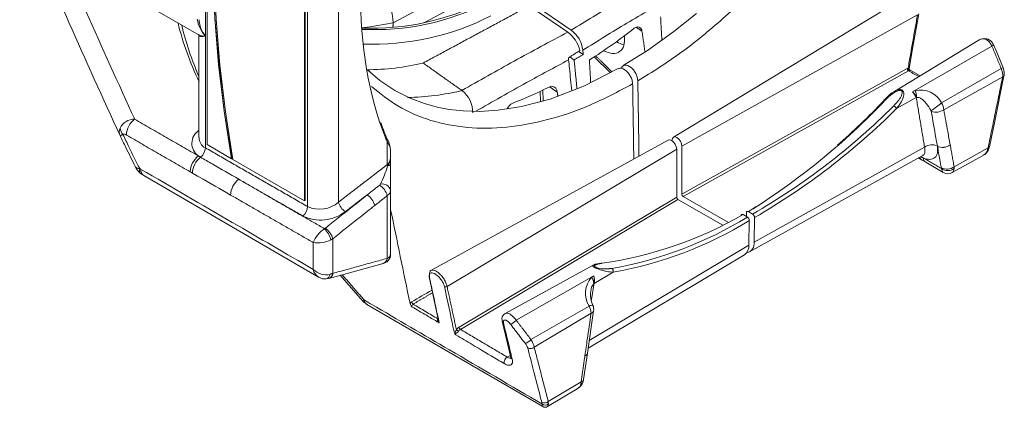
# Model space of a CAD drawing. Extents: x 0.5 to 58.3, y 1.2 to 41.8.
# Drawn here: x 37.4 to 41.4, y 22 to 23.6 of the extents above; entities that cross this region are included whole.
import ezdxf

# ---------------------------------------------------------------- set-up
doc = ezdxf.new("R2010")
doc.units = 0
doc.header["$MEASUREMENT"] = 0
doc.layers.add('OBJECT', color=7, linetype='CONTINUOUS')

msp = doc.modelspace()

# ---------------------------------------------------------------- linework, layer by layer
at = {"layer": 'OBJECT', "linetype": 'Continuous', "lineweight": 15}
for p, q in [((38.1204, 24.7365, 1.5861), (38.1204, 23.0964, 1.5861)), ((38.1276, 24.717, 1.5861), (38.1276, 23.1094, 1.5861)), ((38.5254, 22.8798, 1.5861), (38.5254, 24.4874, 1.5861)), ((38.528, 22.8813, 1.5861), (38.528, 24.4889, 1.5861)), ((38.5378, 22.8562, 1.5861), (38.5378, 24.4948, 1.5861)), ((38.664, 24.4781, 1.5861), (38.664, 22.8744, 1.5861)), ((38.8878, 23.6071, 1.5861), (39.3107, 23.8341, 1.5861)), ((39.3117, 23.7674, 1.5861), (39.0149, 23.6081, 1.5861)), ((39.6138, 23.5767, 1.5861), (39.4541, 23.6867, 1.5861)), ((40.9671, 23.7066, 1.5861), (40.0312, 23.1393, 1.5861)), ((37.9228, 23.6563, 1.5861), (38.0949, 23.557, 1.5861)), ((39.4429, 23.6771, 1.5861), (39.6001, 23.5688, 1.5861)), ((40.0659, 23.103, 1.5861), (41.028, 23.6393, 1.5861)), ((38.0941, 23.5575, 1.5861), (38.0941, 23.1379, 1.5861)), ((41.2831, 23.5388, 1.5861), (40.9307, 23.3252, 1.5861)), ((39.6442, 23.4904, 1.5861), (39.6632, 23.4774, 1.5861)), ((41.3317, 23.5124, 1.5861), (41.0077, 23.3254, 1.5861)), ((39.626, 23.4552, 1.5861), (39.6082, 23.4675, 1.5861)), ((39.7078, 23.468, 1.5861), (39.7733, 23.4041, 1.5861)), ((40.9859, 23.4201, 1.5861), (40.0659, 22.9072, 1.5861)), ((40.0712, 22.898, 1.5861), (40.9912, 23.4109, 1.5861)), ((41.0384, 23.3905, 1.5861), (40.9974, 23.4136, 1.5861)), ((41.3696, 23.421, 1.5861), (41.1263, 23.2805, 1.5861)), ((41.3778, 23.4228, 1.5861), (41.3778, 23.4228, 1.5861)), ((41.1352, 23.2522, 1.5861), (41.3757, 23.3863, 1.5861)), ((39.4885, 23.2852, 1.5861), (39.4872, 23.327, 1.5861)), ((39.4977, 23.332, 1.5861), (39.4991, 23.288, 1.5861)), ((40.9423, 23.2564, 1.5861), (41.023, 23.3014, 1.5861)), ((38.8623, 23.0271, 1.5861), (38.8623, 23.1215, 1.5861)), ((40.0104, 23.1273, 1.5861), (39.0415, 22.5952, 1.5861)), ((40.0255, 23.1263, 1.5861), (40.0255, 23.1252, 1.5861)), ((38.1276, 23.1094, 1.5861), (38.2271, 23.052, 1.5861)), ((38.8768, 23.0555, 1.5861), (38.8768, 23.0881, 1.5861)), ((40.0447, 23.0907, 1.5861), (39.1072, 22.5303, 1.5861)), ((40.0447, 22.895, 1.5861), (40.0447, 23.0907, 1.5861)), ((40.0659, 22.9072, 1.5861), (40.0659, 23.103, 1.5861)), ((41.0568, 23.0989, 1.5861), (40.361, 22.7111, 1.5861)), ((41.3164, 23.0966, 1.5861), (41.1775, 23.0192, 1.5861)), ((38.2281, 23.0526, 1.5861), (38.2271, 23.052, 1.5861)), ((38.2281, 23.0526, 1.5861), (38.2322, 23.0502, 1.5861)), ((38.2325, 23.0489, 1.5861), (38.5254, 22.8798, 1.5861)), ((40.342, 22.6709, 1.5861), (41.0495, 23.0653, 1.5861)), ((41.0311, 23.0551, 1.5861), (41.0465, 23.0461, 1.5861)), ((41.0465, 23.0462, 1.5861), (41.0616, 23.0373, 1.5861)), ((41.0619, 23.0372, 1.5861), (41.1329, 22.9961, 1.5861)), ((41.1701, 22.9958, 1.5861), (41.2954, 23.0656, 1.5861)), ((37.8687, 22.9827, 1.5861), (38.5819, 22.5681, 1.5861)), ((38.8768, 22.6627, 1.5861), (38.8768, 22.9218, 1.5861)), ((38.5254, 22.8798, 1.5861), (38.528, 22.8813, 1.5861)), ((38.8629, 22.6447, 1.5861), (38.8629, 22.9012, 1.5861)), ((39.1562, 22.3638, 1.5861), (40.0447, 22.895, 1.5861)), ((40.05, 22.8858, 1.5861), (39.1616, 22.3547, 1.5861)), ((40.05, 22.8858, 1.5861), (40.2331, 22.7801, 1.5861)), ((40.0712, 22.898, 1.5861), (40.2558, 22.7914, 1.5861)), ((40.3546, 22.8256, 1.5861), (40.3373, 22.8356, 1.5861)), ((40.3334, 22.8133, 1.5861), (40.3161, 22.8233, 1.5861)), ((40.3291, 22.8158, 1.5861), (40.3293, 22.8311, 1.5861)), ((40.3413, 22.7994, 1.5861), (40.3398, 22.6988, 1.5861)), ((40.3626, 22.8116, 1.5861), (40.361, 22.7111, 1.5861)), ((38.6407, 22.7248, 1.5861), (38.6407, 22.5833, 1.5861)), ((38.5611, 22.5992, 1.5861), (38.5611, 22.7092, 1.5861)), ((39.6878, 22.309, 1.5861), (40.3398, 22.6988, 1.5861)), ((39.6832, 22.2775, 1.5861), (40.3216, 22.6591, 1.5861)), ((39.7043, 22.6173, 1.5861), (39.3441, 22.4195, 1.5861)), ((39.712, 22.6205, 1.5861), (39.7057, 22.6172, 1.5861)), ((38.6139, 22.5613, 1.5861), (38.6267, 22.5633, 1.5861)), ((38.6712, 22.5755, 1.5861), (38.7618, 22.4715, 1.5861)), ((39.0335, 22.5694, 1.5861), (39.0719, 22.3898, 1.5861)), ((39.3899, 22.3915, 1.5861), (39.706, 22.5739, 1.5861)), ((39.7852, 22.5885, 1.5861), (39.7072, 22.5418, 1.5861)), ((38.7796, 22.4567, 1.5861), (39.4979, 22.0391, 1.5861)), ((39.4499, 22.3128, 1.5861), (39.6872, 22.4498, 1.5861)), ((39.0701, 22.3974, 1.5861), (39.0702, 22.3975, 1.5861)), ((39.6954, 22.421, 1.5861), (39.463, 22.2821, 1.5861)), ((39.6802, 22.2572, 1.5861), (39.7055, 22.4306, 1.5861)), ((39.3326, 22.388, 1.5861), (39.3679, 22.24, 1.5861)), ((39.3531, 22.2412, 1.5861), (39.3659, 22.2484, 1.5861)), ((39.6646, 22.1496, 1.5861), (39.6802, 22.2567, 1.5861)), ((39.6801, 22.2565, 1.5861), (39.6802, 22.2572, 1.5861)), ((39.5175, 22.0393, 1.5861), (39.6389, 22.1119, 1.5861)), ((39.5203, 22.0598, 1.5861), (39.6545, 22.1399, 1.5861))]:
    msp.add_line(p, q, dxfattribs=at)
at = {"layer": 'OBJECT', "linetype": 'Continuous', "lineweight": 15, "elevation": 1.5861, "flags": 128}
for points in [[(38.2271, 24.6596), (38.1967, 24.5005), (38.1738, 24.3356), (38.1586, 24.1652), (38.1509, 23.9898), (38.1509, 23.8097), (38.1586, 23.6255), (38.1738, 23.4375), (38.1967, 23.2462), (38.2271, 23.052)], [(38.2281, 24.6602), (38.1977, 24.5011), (38.1749, 24.3362), (38.1596, 24.1658), (38.152, 23.9904), (38.152, 23.8103), (38.1596, 23.6261), (38.1749, 23.4381), (38.1977, 23.2468), (38.2281, 23.0526)], [(38.2325, 23.0489), (38.2021, 23.243), (38.1792, 23.4344), (38.1639, 23.6224), (38.1562, 23.8066), (38.1562, 23.9867), (38.1639, 24.1621), (38.1792, 24.3325), (38.2021, 24.4974), (38.2325, 24.6564)], [(40.1251, 23.6456), (40.0331, 23.5712), (39.9251, 23.4935), (39.8266, 23.4326)], [(40.994, 23.4208), (41.0095, 23.5085), (41.0334, 23.6438)], [(38.8878, 23.6071), (38.7939, 23.5904), (38.7583, 23.5865)], [(41.3398, 23.5143), (41.3395, 23.5151), (41.3294, 23.5306), (41.3167, 23.5399), (41.3031, 23.5436), (41.29, 23.542), (41.2835, 23.5383)], [(41.3777, 23.4228), (41.3513, 23.4869), (41.3396, 23.5143)], [(39.8057, 23.421), (39.6688, 23.3498), (39.5288, 23.2958), (39.4111, 23.2647), (39.3153, 23.2498), (39.2392, 23.2453), (39.1735, 23.2471), (39.1161, 23.2535), (39.0663, 23.263), (39.0148, 23.277), (38.9569, 23.2987), (38.894, 23.3305), (38.8326, 23.3716), (38.783, 23.4146)], [(41.3218, 23.1007), (41.3419, 23.1991), (41.3811, 23.3903)], [(40.8909, 23.2891), (40.8905, 23.2903), (40.8905, 23.2914), (40.8907, 23.2921), (40.8913, 23.2926), (40.8922, 23.2927), (40.8933, 23.2926), (40.8946, 23.2921), (40.8961, 23.2914)], [(40.0104, 23.1273), (40.0167, 23.1285), (40.0245, 23.1258), (40.0322, 23.1195), (40.0388, 23.1107), (40.0432, 23.1006), (40.0447, 23.0907)], [(40.0255, 23.1263), (40.027, 23.1344), (40.0314, 23.1394), (40.038, 23.1407), (40.0457, 23.138), (40.0534, 23.1318), (40.06, 23.1229), (40.0644, 23.1128), (40.0659, 23.103)], [(41.3164, 23.0856), (41.3198, 23.0933), (41.321, 23.101)], [(41.0492, 23.0649), (41.0515, 23.0662), (41.0514, 23.0662)], [(38.8638, 23.0216), (38.8667, 23.0226), (38.8693, 23.0236), (38.8715, 23.0247), (38.8734, 23.0259), (38.8749, 23.0271), (38.876, 23.0284), (38.8766, 23.0298), (38.8768, 23.0311)], [(37.8558, 22.9921), (37.8594, 22.9889), (37.8689, 22.9835)], [(38.6242, 22.5625), (38.6997, 22.5834), (38.8464, 22.6239)], [(39.7369, 22.6255), (39.7122, 22.6206), (39.712, 22.6205)], [(39.7157, 22.6077), (39.7151, 22.6081), (39.7148, 22.6083), (39.7148, 22.6082)], [(38.582, 22.5683), (38.5993, 22.5614), (38.614, 22.561)], [(38.7604, 22.4729), (38.7628, 22.4696), (38.7691, 22.4639)], [(38.7652, 22.4672), (38.7644, 22.468), (38.7611, 22.4721)], [(38.7653, 22.4673), (38.7659, 22.4666), (38.7813, 22.4557)], [(39.0706, 22.3959), (39.0699, 22.3961), (39.0689, 22.3967)], [(39.3676, 22.2404), (39.3685, 22.2369), (39.3686, 22.2335), (39.3688, 22.2338)], [(39.6619, 22.1408), (39.6641, 22.1465), (39.6649, 22.1521)]]:
    msp.add_lwpolyline(points, dxfattribs=at)
at = {"layer": 'OBJECT', "linetype": 'Continuous', "lineweight": 15}
for centre, radius, start, end in [((72.6544, 39.1976, 1.5861), 38.3159, 203.21525, 204.65593), ((63.558, 35.0835, 1.5861), 28.4147, 202.79386, 204.8412), ((38.7988, 24.6117, 1.5861), 1.027, 267.7432, 296.9504), ((38.8104, 24.6012, 1.5861), 1.0221, 267.1046, 296.9896), ((39.1603, 23.8853, 1.5861), 1.1847, 193.5997, 205.9852), ((39.3507, 23.9271, 1.5861), 1.3676, 193.9055, 203.2483), ((38.2116, 23.6388, 1.5861), 0.1252, 187.5982, 223.2561), ((38.2152, 23.6281, 1.5861), 0.1209, 183.8645, 218.4308), ((38.8049, 24.5794, 1.5861), 1.0597, 267.798, 296.9788), ((38.1164, 23.6026, 1.5861), 0.0498, 244.7921, 274.5947), ((39.5227, 23.4642, 1.5861), 0.1301, 13.1013, 53.4955), ((39.5434, 23.4809, 1.5861), 0.1189, 7.1588, 53.6889), ((38.4782, 25.3637, 1.5861), 2.2597, 302.3796, 308.0738), ((39.8848, 23.5721, 1.5861), 0.0183, 2.6923, 135.7246), ((39.8522, 23.6107, 1.5861), 0.0966, 237.1843, 256.2998), ((41.3399, 23.4961, 1.5861), 0.0183, 90.3799, 116.9074), ((38.7795, 24.3958, 1.5861), 0.9804, 269.9651, 283.5672), ((40.9976, 23.4206, 1.5861), 0.0117, 182.4792, 236.3611), ((40.9995, 23.4203, 1.5861), 0.0101, 171.8355, 235.1886), ((41.0005, 23.4195, 1.5861), 0.00659, 168.0862, 242.9135), ((41.3774, 23.4057, 1.5861), 0.0172, 88.5538, 116.9117), ((41.3112, 23.3927, 1.5861), 0.0648, 354.2785, 25.8176), ((41.3343, 23.4009, 1.5861), 0.0481, 341.7158, 26.7619), ((41.3752, 23.3925, 1.5861), 0.00624, 274.5682, 339.5055), ((38.9315, 24.3092, 1.5861), 1.007, 270.8378, 283.5859), ((39.1004, 23.2414, 1.5861), 0.1118, 358.6837, 52.788), ((38.7924, 24.7996, 1.5861), 1.6283, 290.9929, 296.6868), ((40.9442, 23.2679, 1.5861), 0.0856, 23.0208, 42.1295), ((40.9351, 23.2544, 1.5861), 0.1016, 28.3007, 44.3602), ((41.0388, 23.2326, 1.5861), 0.0998, 28.7047, 101.8582), ((40.9675, 23.3043, 1.5861), 0.057, 358.2483, 27.1555), ((39.3946, 23.2368, 1.5861), 0.0466, 113.8705, 156.2578), ((38.8527, 25.2262, 1.5861), 2.8141, 301.84, 316.5635), ((41.0475, 23.2694, 1.5861), 0.0403, 124.7767, 127.4267), ((40.9294, 23.4994, 1.5861), 0.2944, 301.538, 311.9734), ((41.0742, 23.2487, 1.5861), 0.061, 3.2581, 31.4356), ((38.9627, 25.2374, 1.5861), 2.7846, 299.9891, 314.9955), ((38.9478, 25.2556, 1.5861), 2.824, 300.0646, 314.9319), ((40.9162, 23.2435, 1.5861), 0.0291, 26.3677, 58.0176), ((41.0774, 23.2453, 1.5861), 0.00682, 10.0077, 28.0822), ((41.1048, 23.2926, 1.5861), 0.0506, 245.8382, 306.9073), ((37.8302, 23.1494, 1.5861), 0.064, 88.6335, 155.1008), ((37.8856, 23.1442, 1.5861), 0.0878, 127.8539, 177.1914), ((37.8054, 23.1616, 1.5861), 0.0364, 156.0127, 204.8129), ((37.8291, 23.1874, 1.5861), 0.058, 190.9415, 219.2356), ((38.1284, 23.1147, 1.5861), 0.0632, 122.9097, 234.6932), ((38.1392, 23.1363, 1.5861), 0.0441, 177.863, 244.773), ((38.8579, 23.1275, 1.5861), 0.00743, 306.2016, 57.4198), ((38.8052, 23.0774, 1.5861), 0.0721, 8.6402, 37.6513), ((38.7604, 23.0775, 1.5861), 0.1168, 5.3262, 27.1741), ((38.0678, 23.099, 1.5861), 0.0527, 308.4704, 357.1823), ((41.0865, 23.0592, 1.5861), 0.0496, 62.9851, 126.7934), ((41.1311, 23.1484, 1.5861), 0.0501, 243.8803, 307.0538), ((41.1312, 23.148, 1.5861), 0.0501, 243.8739, 307.0543), ((41.2819, 23.102, 1.5861), 0.0382, 290.0669, 339.1075), ((41.3115, 23.0915, 1.5861), 0.00702, 284.9475, 332.8375), ((41.3159, 23.1029, 1.5861), 0.00627, 274.7616, 339.2789), ((38.1462, 22.9941, 1.5861), 0.0878, 128.2189, 177.1895), ((38.1552, 22.989, 1.5861), 0.0878, 128.4704, 177.1823), ((38.8381, 23.0574, 1.5861), 0.0388, 308.6012, 357.1827), ((38.8236, 23.0566, 1.5861), 0.0532, 318.9551, 358.8404), ((41.0584, 23.0652, 1.5861), 0.0224, 197.7174, 238.0424), ((41.075, 23.0576, 1.5861), 0.0242, 185.9511, 237.2371), ((37.9033, 23.051, 1.5861), 0.0758, 203.9396, 231.1978), ((37.8701, 23.0047, 1.5861), 0.0193, 158.1964, 221.7324), ((37.8844, 23.0052, 1.5861), 0.0274, 173.2771, 235.0469), ((38.4791, 23.1265, 1.5861), 0.3987, 333.4468, 344.7525), ((38.8992, 23.034, 1.5861), 0.0376, 190.6318, 199.2941), ((41.1473, 23.0593, 1.5861), 0.0502, 244.0793, 307.0342), ((41.1517, 23.0493, 1.5861), 0.0458, 235.2867, 304.0751), ((41.1518, 23.0236, 1.5861), 0.033, 235.366, 303.4763), ((38.3111, 22.8992, 1.5861), 0.0878, 128.472, 177.1891), ((38.8239, 22.9548, 1.5861), 0.0135, 305.0693, 331.3471), ((38.795, 22.884, 1.5861), 0.07, 14.2053, 58.463), ((38.843, 22.9144, 1.5861), 0.0347, 12.373, 102.0641), ((38.8525, 22.9233, 1.5861), 0.0244, 295.2853, 356.5306), ((38.5869, 22.963, 1.5861), 0.1175, 245.3475, 311.0151), ((38.7264, 22.89, 1.5861), 0.0643, 194.1186, 237.7014), ((38.7443, 22.8438, 1.5861), 0.0698, 14.1546, 58.9517), ((40.0562, 22.8955, 1.5861), 0.0115, 182.608, 237.397), ((40.0774, 22.9077, 1.5861), 0.0115, 182.4789, 237.5261), ((38.4852, 22.8588, 1.5861), 0.0527, 308.9151, 357.1926), ((38.5907, 22.9673, 1.5861), 0.1661, 244.1777, 307.6029), ((151.8342, 45.9329, 1.5861), 115.2928, 191.552033, 191.747265), ((39.5091, 24.227, 1.5861), 1.6191, 278.2382, 299.8951), ((39.5055, 24.1612, 1.5861), 1.5818, 279.9918, 301.5594), ((39.5177, 24.1325, 1.5861), 1.5671, 279.8289, 301.709), ((40.3243, 22.7989, 1.5861), 0.017, 1.5502, 57.8768), ((40.3456, 22.8112, 1.5861), 0.017, 1.5502, 57.8768), ((38.6763, 22.663, 1.5861), 0.1241, 124.1796, 158.1223), ((38.5433, 22.6989, 1.5861), 0.092, 13.5558, 46.5052), ((38.5729, 22.7077, 1.5861), 0.0699, 14.1691, 58.6844), ((38.5784, 22.8325, 1.5861), 0.1245, 262.0162, 295.8425), ((40.2952, 22.6953, 1.5861), 0.0447, 306.1003, 4.5443), ((40.3222, 22.7055, 1.5861), 0.0392, 282.2237, 8.1263), ((38.8384, 22.6608, 1.5861), 0.0381, 276.1594, 2.6648), ((38.8376, 22.6478, 1.5861), 0.0254, 290.0743, 353.0977), ((38.8563, 22.6642, 1.5861), 0.0206, 288.7158, 355.708), ((38.6139, 22.6531, 1.5861), 0.0754, 225.6106, 281.8401), ((38.6044, 22.6066, 1.5861), 0.0439, 189.6777, 239.6078), ((39.7519, 22.7102, 1.5861), 0.1087, 250.5667, 284.3481), ((39.7376, 22.6189, 1.5861), 0.00671, 58.5953, 95.9553), ((39.7725, 22.5923, 1.5861), 0.0133, 343.0099, 55.7721), ((38.6085, 22.5808, 1.5861), 0.0209, 285.4732, 355.8809), ((38.6154, 22.5864, 1.5861), 0.0255, 289.9445, 353.0413), ((39.0382, 22.5701, 1.5861), 0.00471, 132.013, 187.6332), ((39.0375, 22.5704, 1.5861), 0.00408, 193.2544, 240.8091), ((39.7716, 22.5021, 1.5861), 0.0993, 138.9356, 211.8264), ((39.656, 22.5385, 1.5861), 0.05, 3.2003, 35.3372), ((39.651, 22.5578, 1.5861), 0.0573, 343.1902, 16.2751), ((39.655, 22.5559, 1.5861), 0.0541, 344.9055, 19.4204), ((82.3245, -51.3759, 1.5861), 85.6328, 120.358305, 120.422038), ((39.101, 22.5377, 1.5861), 0.0097, 242.5483, 310.3195), ((39.7459, 22.5082, 1.5861), 0.0519, 140.3902, 177.3716), ((39.7176, 22.5147, 1.5861), 0.0291, 110.827, 113.7339), ((38.7928, 22.4771, 1.5861), 0.0243, 185.8918, 237.2152), ((39.7909, 22.4959, 1.5861), 0.098, 171.4105, 206.049), ((38.9747, 22.4487, 1.5861), 0.0216, 122.71, 148.8728), ((38.9976, 22.4755, 1.5861), 0.0443, 200.6692, 219.5977), ((38.9744, 22.4675, 1.5861), 0.0115, 183.2195, 237.8451), ((38.9741, 22.4487, 1.5861), 0.0108, 122.6665, 187.9903), ((39.6996, 22.4275, 1.5861), 0.0255, 82.9781, 119.1825), ((39.6346, 22.4194, 1.5861), 0.0608, 1.5277, 30.0281), ((39.6745, 22.438, 1.5861), 0.0315, 346.6015, 27.8139), ((39.3554, 22.3974, 1.5861), 0.0243, 117.0922, 202.7497), ((39.6924, 22.4343, 1.5861), 0.0136, 282.7031, 344.3986), ((39.1023, 22.3959, 1.5861), 0.0309, 191.2568, 209.1402), ((39.2298, 22.3101, 1.5861), 0.0948, 153.0998, 164.9275), ((39.1772, 22.389, 1.5861), 0.0481, 228.4487, 241.0592), ((39.1676, 22.3644, 1.5861), 0.0114, 182.7331, 238.4165), ((39.3429, 22.3907, 1.5861), 0.0107, 195.1934, 239.6102), ((39.2952, 22.4991, 1.5861), 0.1434, 300.0461, 311.343), ((39.1228, 22.3708, 1.5861), 0.0392, 293.2647, 322.5114), ((39.3587, 22.4143, 1.5861), 0.1365, 300.0497, 311.915), ((39.385, 22.2667, 1.5861), 0.0795, 11.1471, 35.3584), ((39.384, 22.2621, 1.5861), 0.0549, 17.4235, 38.3196), ((39.4471, 22.2997, 1.5861), 0.0237, 242.9145, 312.1807), ((39.3668, 22.218, 1.5861), 0.027, 120.6807, 186.5668), ((39.3783, 22.2427, 1.5861), 0.0107, 194.5245, 240.7722), ((39.6671, 22.2603, 1.5861), 0.0136, 282.5491, 344.6556), ((39.6671, 22.2608, 1.5861), 0.0136, 282.546, 344.6827), ((39.6288, 22.1348, 1.5861), 0.0248, 293.7945, 352.5179), ((39.6209, 22.1502, 1.5861), 0.0422, 295.3074, 347.0933), ((39.6487, 22.1456, 1.5861), 0.0147, 288.4228, 340.1068), ((39.6515, 22.1532, 1.5861), 0.0136, 282.5713, 344.6259), ((39.5044, 22.0775, 1.5861), 0.0238, 244.0908, 312.0374), ((39.5077, 22.067, 1.5861), 0.0215, 233.2449, 307.2163), ((39.5076, 22.0523, 1.5861), 0.0163, 233.2631, 307.4267)]:
    msp.add_arc(centre, radius, start, end, dxfattribs=at)
for centre, major_axis, ratio, start_param, end_param in [((40.3971, 24.645, 1.5861), (1.1726, 1.961), 0.587369, 1.999022, 2.720718), ((39.7398, 23.5984, 1.5861), (-0.07, 0.11), 0.546414, 2.366466, 3.975228), ((40.347, 24.674, 1.5861), (1.1423, 1.9787), 0.557225, 4.169407, 4.294373), ((40.3893, 24.6496, 1.5861), (1.167, 1.9513), 0.587418, 2.685604, 2.731324), ((40.3971, 24.645, 1.5861), (1.1726, 1.961), 0.587369, 2.720718, 2.731278), ((40.347, 24.674, 1.5861), (1.1423, 1.9787), 0.557225, 3.938122, 3.9589)]:
    msp.add_ellipse(centre, major_axis=major_axis, ratio=ratio, start_param=start_param, end_param=end_param, dxfattribs=at)
for points, knots in [([(40.5143, 26.7122, 1.5861), (40.53, 26.7126, 1.5861), (40.5996, 26.7144, 1.5861), (40.7119, 26.6871, 1.5861), (40.8477, 26.6301, 1.5861), (40.9661, 26.5419, 1.5861), (41.0661, 26.4271, 1.5861), (41.1456, 26.2867, 1.5861), (41.2034, 26.1235, 1.5861), (41.2385, 25.9401, 1.5861), (41.2502, 25.7397, 1.5861), (41.2385, 25.5257, 1.5861), (41.2034, 25.3018, 1.5861), (41.1456, 25.0718, 1.5861), (41.0661, 24.8397, 1.5861), (40.9662, 24.6094, 1.5861), (40.8476, 24.3848, 1.5861), (40.7124, 24.1699, 1.5861), (40.5629, 23.9683, 1.5861), (40.4027, 23.7844, 1.5861), (40.2348, 23.6218, 1.5861), (40.0621, 23.4801, 1.5861), (39.9449, 23.4064, 1.5861), (39.8863, 23.3695, 1.5861)], [0, 0, 0, 0, 0.014347, 0.063776, 0.113205, 0.162634, 0.212063, 0.261492, 0.310921, 0.36035, 0.409779, 0.459208, 0.508637, 0.558066, 0.607495, 0.656924, 0.706353, 0.755782, 0.805211, 0.85464, 0.903093, 0.951547, 1, 1, 1, 1]), ([(39.6138, 23.5767, 1.5861), (39.6733, 23.6132, 1.5861), (39.7918, 23.6858, 1.5861), (39.9129, 23.7565, 1.5861), (39.9731, 23.7917, 1.5861)], [0, 0, 0, 0, 0.502457, 1, 1, 1, 1]), ([(40.0276, 23.7145, 1.5861), (39.9653, 23.6782, 1.5861), (39.8418, 23.6063, 1.5861), (39.7211, 23.5324, 1.5861), (39.6613, 23.4957, 1.5861)], [0, 0, 0, 0, 0.504604, 1, 1, 1, 1]), ([(38.1204, 23.553, 1.5861), (38.1204, 23.5529, 1.5861), (38.1192, 23.5527, 1.5861), (38.1107, 23.5509, 1.5861), (38.1002, 23.5503, 1.5861), (38.094, 23.5532, 1.5861), (38.0944, 23.5583, 1.5861), (38.0945, 23.5594, 1.5861)], [0, 0, 0, 0, 0.004069, 0.078363, 0.562154, 0.904434, 1, 1, 1, 1]), ([(39.1678, 23.3306, 1.5861), (39.2386, 23.3709, 1.5861), (39.3806, 23.4517, 1.5861), (39.5268, 23.5297, 1.5861), (39.6001, 23.5688, 1.5861)], [0, 0, 0, 0, 0.498244, 1, 1, 1, 1]), ([(41.2832, 23.5385, 1.5861), (41.2858, 23.5398, 1.5861), (41.2915, 23.5427, 1.5861), (41.3022, 23.5415, 1.5861), (41.3135, 23.5358, 1.5861), (41.3241, 23.5259, 1.5861), (41.3292, 23.5169, 1.5861), (41.3317, 23.5124, 1.5861)], [0, 0, 0, 0, 0.174674, 0.379438, 0.584778, 0.79285, 1, 1, 1, 1]), ([(39.6035, 23.4559, 1.5861), (39.5459, 23.425, 1.5861), (39.4178, 23.3561, 1.5861), (39.293, 23.2849, 1.5861), (39.2243, 23.2457, 1.5861)], [0, 0, 0, 0, 0.449501, 1, 1, 1, 1]), ([(39.6035, 23.4559, 1.5861), (39.6047, 23.4441, 1.5861), (39.6089, 23.402, 1.5861), (39.6131, 23.3599, 1.5861), (39.6162, 23.3295, 1.5861)], [0, 0, 0, 0, 0.279302, 1, 1, 1, 1]), ([(39.8065, 23.4193, 1.5861), (39.8087, 23.4203, 1.5861), (39.8137, 23.4227, 1.5861), (39.8242, 23.4205, 1.5861), (39.8361, 23.4137, 1.5861), (39.8474, 23.4026, 1.5861), (39.8566, 23.3887, 1.5861), (39.8634, 23.3727, 1.5861), (39.8645, 23.3626, 1.5861), (39.865, 23.3573, 1.5861)], [0, 0, 0, 0, 0.108187, 0.254292, 0.400396, 0.546499, 0.692602, 0.838707, 1, 1, 1, 1]), ([(39.8187, 23.4207, 1.5861), (39.8188, 23.4214, 1.5861), (39.8197, 23.4261, 1.5861), (39.8251, 23.4313, 1.5861), (39.8341, 23.4348, 1.5861), (39.8454, 23.4328, 1.5861), (39.8573, 23.4259, 1.5861), (39.8686, 23.4149, 1.5861), (39.8779, 23.4009, 1.5861), (39.8846, 23.3849, 1.5861), (39.8857, 23.3748, 1.5861), (39.8862, 23.3695, 1.5861)], [0, 0, 0, 0, 0.021887, 0.142585, 0.263282, 0.383977, 0.504672, 0.625367, 0.746062, 0.866757, 1, 1, 1, 1]), ([(40.9938, 23.4208, 1.5861), (40.9939, 23.4213, 1.5861), (40.9941, 23.4222, 1.5861), (40.993, 23.4225, 1.5861), (40.9915, 23.4223, 1.5861), (40.9904, 23.422, 1.5861), (40.9895, 23.4217, 1.5861)], [0, 0, 0, 0, 0.332091, 0.672239, 0.734926, 1, 1, 1, 1]), ([(40.9937, 23.412, 1.5861), (40.9946, 23.4123, 1.5861), (40.9957, 23.4126, 1.5861), (40.997, 23.4131, 1.5861), (40.9978, 23.4134, 1.5861), (40.9974, 23.4134, 1.5861), (40.9973, 23.4134, 1.5861)], [0, 0, 0, 0, 0.330142, 0.408217, 0.831862, 1, 1, 1, 1]), ([(39.865, 23.3573, 1.5861), (39.8064, 23.3265, 1.5861), (39.6892, 23.2649, 1.5861), (39.5165, 23.2071, 1.5861), (39.3485, 23.1759, 1.5861), (39.1882, 23.1746, 1.5861), (39.0391, 23.2041, 1.5861), (38.9067, 23.2594, 1.5861), (38.8336, 23.3187, 1.5861), (38.7988, 23.347, 1.5861)], [0, 0, 0, 0, 0.143081, 0.286162, 0.429243, 0.575196, 0.721149, 0.867102, 1, 1, 1, 1]), ([(39.5237, 23.3447, 1.5861), (39.5273, 23.3461, 1.5861), (39.5343, 23.3487, 1.5861), (39.544, 23.3466, 1.5861), (39.5517, 23.3402, 1.5861), (39.5557, 23.3319, 1.5861), (39.5567, 23.3261, 1.5861), (39.557, 23.3245, 1.5861)], [0, 0, 0, 0, 0.225594, 0.451089, 0.679329, 0.912953, 1, 1, 1, 1]), ([(40.9423, 23.2564, 1.5861), (40.946, 23.2611, 1.5861), (40.9575, 23.2753, 1.5861), (40.9681, 23.2949, 1.5861), (40.9724, 23.3137, 1.5861), (40.9719, 23.323, 1.5861), (40.9688, 23.329, 1.5861), (40.9656, 23.3321, 1.5861), (40.9611, 23.334, 1.5861), (40.9551, 23.3346, 1.5861), (40.945, 23.3327, 1.5861), (40.9248, 23.3231, 1.5861), (40.9086, 23.3088, 1.5861), (40.8961, 23.2954, 1.5861), (40.8929, 23.2916, 1.5861), (40.8909, 23.2891, 1.5861)], [0, 0, 0, 0, 0.098239, 0.29963, 0.368956, 0.443945, 0.473009, 0.503887, 0.531959, 0.563967, 0.611725, 0.701685, 0.918313, 0.948115, 1, 1, 1, 1]), ([(40.8961, 23.2914, 1.5861), (40.8981, 23.2934, 1.5861), (40.9096, 23.305, 1.5861), (40.9264, 23.3191, 1.5861), (40.9457, 23.329, 1.5861), (40.9542, 23.3311, 1.5861), (40.9591, 23.331, 1.5861), (40.9625, 23.3297, 1.5861), (40.9646, 23.3274, 1.5861), (40.9662, 23.3225, 1.5861), (40.9649, 23.3151, 1.5861), (40.9565, 23.2952, 1.5861), (40.9428, 23.2803, 1.5861), (40.9316, 23.2682, 1.5861)], [0, 0, 0, 0, 0.055162, 0.31331, 0.402012, 0.445499, 0.47258, 0.495336, 0.520565, 0.54555, 0.615854, 0.68539, 1, 1, 1, 1]), ([(41.0183, 23.3303, 1.5861), (41.0165, 23.3295, 1.5861), (41.0131, 23.3279, 1.5861), (41.0096, 23.3262, 1.5861), (41.0078, 23.3254, 1.5861), (41.0077, 23.3254, 1.5861)], [0, 0, 0, 0, 0.489408, 0.978834, 1, 1, 1, 1]), ([(41.0245, 23.3025, 1.5861), (41.0276, 23.3026, 1.5861), (41.0308, 23.3028, 1.5861), (41.0383, 23.3003, 1.5861), (41.0491, 23.2938, 1.5861), (41.0665, 23.2764, 1.5861), (41.0772, 23.2588, 1.5861), (41.0834, 23.2485, 1.5861)], [0, 0, 0, 0, 0.126768, 0.131058, 0.31601, 0.601711, 1, 1, 1, 1]), ([(41.0841, 23.2465, 1.5861), (41.0904, 23.2102, 1.5861), (41.0988, 23.1625, 1.5861), (41.1071, 23.1148, 1.5861), (41.1091, 23.1034, 1.5861)], [0, 0, 0, 0, 0.760249, 1, 1, 1, 1]), ([(41.1613, 23.1084, 1.5861), (41.158, 23.1266, 1.5861), (41.1493, 23.1746, 1.5861), (41.1406, 23.2225, 1.5861), (41.1352, 23.2522, 1.5861)], [0, 0, 0, 0, 0.380125, 1, 1, 1, 1]), ([(37.7841, 23.1507, 1.5861), (37.7826, 23.1501, 1.5861), (37.7772, 23.1478, 1.5861), (37.7732, 23.1463, 1.5861), (37.7723, 23.1462, 1.5861), (37.7723, 23.1463, 1.5861), (37.7723, 23.1463, 1.5861)], [0, 0, 0, 0, 0.215726, 0.750499, 0.993072, 1, 1, 1, 1]), ([(37.8345, 23.0193, 1.5861), (37.8214, 23.0456, 1.5861), (37.8003, 23.0878, 1.5861), (37.78, 23.1303, 1.5861), (37.7723, 23.1463, 1.5861)], [0, 0, 0, 0, 0.623159, 1, 1, 1, 1]), ([(37.7979, 23.1485, 1.5861), (37.7952, 23.1498, 1.5861), (37.791, 23.152, 1.5861), (37.7866, 23.1522, 1.5861), (37.7848, 23.1515, 1.5861), (37.7843, 23.1509, 1.5861), (37.7841, 23.1507, 1.5861)], [0, 0, 0, 0, 0.530139, 0.827809, 0.942251, 1, 1, 1, 1]), ([(37.7841, 23.1507, 1.5861), (37.7922, 23.1339, 1.5861), (37.8144, 23.0874, 1.5861), (37.8375, 23.0413, 1.5861), (37.8522, 23.0119, 1.5861)], [0, 0, 0, 0, 0.363151, 1, 1, 1, 1]), ([(41.0568, 23.0989, 1.5861), (41.0578, 23.0923, 1.5861), (41.0598, 23.079, 1.5861), (41.056, 23.0682, 1.5861), (41.0502, 23.0666, 1.5861), (41.049, 23.0662, 1.5861)], [0, 0, 0, 0, 0.442473, 0.883227, 1, 1, 1, 1]), ([(41.051, 23.0551, 1.5861), (41.0515, 23.0549, 1.5861), (41.0616, 23.0508, 1.5861), (41.0802, 23.0472, 1.5861), (41.1001, 23.0545, 1.5861), (41.1112, 23.0732, 1.5861), (41.1098, 23.0931, 1.5861), (41.1091, 23.103, 1.5861)], [0, 0, 0, 0, 0.013304, 0.256264, 0.503664, 0.753564, 1, 1, 1, 1]), ([(41.1091, 23.103, 1.5861), (41.1125, 23.0848, 1.5861), (41.1179, 23.0551, 1.5861), (41.1233, 23.0255, 1.5861), (41.1254, 23.0141, 1.5861)], [0, 0, 0, 0, 0.615593, 1, 1, 1, 1]), ([(41.3133, 23.0847, 1.5861), (41.3111, 23.0805, 1.5861), (41.3071, 23.0728, 1.5861), (41.2988, 23.0682, 1.5861), (41.295, 23.0662, 1.5861)], [0, 0, 0, 0, 0.543989, 1, 1, 1, 1]), ([(38.1006, 23.0577, 1.5861), (38.1165, 23.0486, 1.5861), (38.1685, 23.0187, 1.5861), (38.2204, 22.9888, 1.5861), (38.2565, 22.968, 1.5861)], [0, 0, 0, 0, 0.306144, 1, 1, 1, 1]), ([(38.8768, 23.0555, 1.5861), (38.8768, 23.0554, 1.5861), (38.8768, 23.0513, 1.5861), (38.8768, 23.0432, 1.5861), (38.8768, 23.0351, 1.5861), (38.8768, 23.0311, 1.5861)], [0, 0, 0, 0, 0.011111, 0.505604, 1, 1, 1, 1]), ([(37.8522, 23.0119, 1.5861), (37.8506, 23.0119, 1.5861), (37.8442, 23.012, 1.5861), (37.8377, 23.0143, 1.5861), (37.8351, 23.0178, 1.5861), (37.8346, 23.0193, 1.5861), (37.8345, 23.0193, 1.5861)], [0, 0, 0, 0, 0.174042, 0.6998, 0.993599, 1, 1, 1, 1]), ([(37.8522, 23.0119, 1.5861), (37.8533, 23.011, 1.5861), (37.855, 23.0097, 1.5861), (37.8567, 23.0087, 1.5861), (37.8572, 23.0084, 1.5861)], [0, 0, 0, 0, 0.678854, 1, 1, 1, 1]), ([(37.8572, 23.0084, 1.5861), (37.9815, 22.9362, 1.5861), (38.2161, 22.7998, 1.5861), (38.4507, 22.6634, 1.5861), (38.5611, 22.5992, 1.5861)], [0, 0, 0, 0, 0.529531, 1, 1, 1, 1]), ([(38.8768, 23.0311, 1.5861), (38.8768, 23.0267, 1.5861), (38.8768, 23.0136, 1.5861), (38.8768, 22.9868, 1.5861), (38.8768, 22.9527, 1.5861), (38.8768, 22.9323, 1.5861), (38.8768, 22.9218, 1.5861)], [0, 0, 0, 0, 0.114431, 0.337534, 0.657432, 1, 1, 1, 1]), ([(41.1256, 23.0117, 1.5861), (41.1263, 23.0083, 1.5861), (41.1277, 23.0017, 1.5861), (41.1306, 22.9967, 1.5861), (41.1328, 22.9965, 1.5861), (41.1331, 22.9965, 1.5861)], [0, 0, 0, 0, 0.481546, 0.924013, 1, 1, 1, 1]), ([(41.1699, 22.9962, 1.5861), (41.1703, 22.9963, 1.5861), (41.1725, 22.9965, 1.5861), (41.1753, 23.0014, 1.5861), (41.1766, 23.008, 1.5861), (41.1773, 23.0114, 1.5861)], [0, 0, 0, 0, 0.090543, 0.52604, 1, 1, 1, 1]), ([(38.2234, 22.9035, 1.5861), (38.181, 22.928, 1.5861), (38.129, 22.9579, 1.5861), (38.077, 22.9878, 1.5861), (38.0675, 22.9933, 1.5861)], [0, 0, 0, 0, 0.816359, 1, 1, 1, 1]), ([(38.5183, 22.8178, 1.5861), (38.5024, 22.8269, 1.5861), (38.4227, 22.8726, 1.5861), (38.3355, 22.9227, 1.5861), (38.2641, 22.9636, 1.5861), (38.2565, 22.968, 1.5861)], [0, 0, 0, 0, 0.182514, 0.912568, 1, 1, 1, 1]), ([(38.6092, 22.7675, 1.5861), (38.6266, 22.7813, 1.5861), (38.6836, 22.8266, 1.5861), (38.7407, 22.872, 1.5861), (38.7804, 22.9036, 1.5861)], [0, 0, 0, 0, 0.304153, 1, 1, 1, 1]), ([(38.8121, 22.8608, 1.5861), (38.792, 22.8449, 1.5861), (38.7348, 22.7996, 1.5861), (38.6777, 22.7542, 1.5861), (38.6407, 22.7248, 1.5861)], [0, 0, 0, 0, 0.351744, 1, 1, 1, 1]), ([(40.3293, 22.8311, 1.5861), (40.3294, 22.8321, 1.5861), (40.3296, 22.834, 1.5861), (40.331, 22.836, 1.5861), (40.3331, 22.8368, 1.5861), (40.3353, 22.8366, 1.5861), (40.3367, 22.8358, 1.5861), (40.3373, 22.8356, 1.5861)], [0, 0, 0, 0, 0.217074, 0.434147, 0.651221, 0.868316, 1, 1, 1, 1]), ([(40.3081, 22.8189, 1.5861), (40.3082, 22.8199, 1.5861), (40.3084, 22.8218, 1.5861), (40.3098, 22.8237, 1.5861), (40.3119, 22.8246, 1.5861), (40.3141, 22.8243, 1.5861), (40.3155, 22.8236, 1.5861), (40.3161, 22.8233, 1.5861)], [0, 0, 0, 0, 0.217074, 0.434147, 0.651221, 0.868316, 1, 1, 1, 1]), ([(39.0357, 22.5741, 1.5861), (39.0354, 22.5756, 1.5861), (39.0346, 22.5814, 1.5861), (39.0356, 22.5897, 1.5861), (39.0408, 22.596, 1.5861), (39.0492, 22.5974, 1.5861), (39.06, 22.594, 1.5861), (39.0721, 22.5861, 1.5861), (39.0843, 22.5743, 1.5861), (39.0952, 22.5598, 1.5861), (39.1036, 22.5442, 1.5861), (39.106, 22.535, 1.5861), (39.1072, 22.5303, 1.5861)], [0, 0, 0, 0, 0.038415, 0.1475, 0.254392, 0.359171, 0.462771, 0.566681, 0.672384, 0.780628, 0.890438, 1, 1, 1, 1]), ([(39.7852, 22.5885, 1.5861), (39.7813, 22.5887, 1.5861), (39.7696, 22.5895, 1.5861), (39.7517, 22.5927, 1.5861), (39.7327, 22.598, 1.5861), (39.7223, 22.6016, 1.5861), (39.7146, 22.605, 1.5861), (39.71, 22.6073, 1.5861), (39.7063, 22.6096, 1.5861), (39.7034, 22.612, 1.5861), (39.702, 22.6149, 1.5861), (39.7019, 22.6169, 1.5861), (39.7043, 22.6172, 1.5861), (39.7043, 22.6172, 1.5861)], [0, 0, 0, 0, 0.139909, 0.426726, 0.525459, 0.632256, 0.673649, 0.717624, 0.757603, 0.803189, 0.871204, 0.999323, 1, 1, 1, 1]), ([(39.7195, 22.6195, 1.5861), (39.7171, 22.619, 1.5861), (39.7117, 22.6178, 1.5861), (39.7088, 22.6149, 1.5861), (39.7086, 22.6121, 1.5861), (39.7102, 22.6101, 1.5861), (39.7128, 22.6083, 1.5861), (39.7163, 22.6068, 1.5861), (39.7227, 22.6047, 1.5861), (39.7314, 22.603, 1.5861), (39.7534, 22.6006, 1.5861), (39.768, 22.6021, 1.5861), (39.7799, 22.6034, 1.5861)], [0, 0, 0, 0, 0.102666, 0.218577, 0.275404, 0.310792, 0.340529, 0.373497, 0.406146, 0.498016, 0.588882, 1, 1, 1, 1]), ([(39.7411, 22.6246, 1.5861), (39.7391, 22.6243, 1.5861), (39.7305, 22.6232, 1.5861), (39.7243, 22.6211, 1.5861), (39.7195, 22.6195, 1.5861)], [0, 0, 0, 0, 0.234987, 1, 1, 1, 1]), ([(39.0965, 22.5291, 1.5861), (39.0954, 22.533, 1.5861), (39.0931, 22.5408, 1.5861), (39.0856, 22.554, 1.5861), (39.0761, 22.5663, 1.5861), (39.0655, 22.5764, 1.5861), (39.0552, 22.5832, 1.5861), (39.0461, 22.5862, 1.5861), (39.0391, 22.5851, 1.5861), (39.035, 22.5799, 1.5861), (39.0344, 22.573, 1.5861), (39.0353, 22.5681, 1.5861), (39.0355, 22.5668, 1.5861)], [0, 0, 0, 0, 0.109858, 0.219812, 0.327979, 0.433432, 0.537042, 0.64042, 0.74514, 0.852157, 0.961491, 1, 1, 1, 1]), ([(39.0355, 22.5668, 1.5861), (39.0363, 22.5633, 1.5861), (39.0401, 22.5454, 1.5861), (39.0533, 22.4834, 1.5861), (39.0658, 22.425, 1.5861), (39.0753, 22.3808, 1.5861)], [0, 0, 0, 0, 0.057543, 0.287714, 1, 1, 1, 1]), ([(39.6967, 22.5674, 1.5861), (39.6982, 22.5684, 1.5861), (39.7013, 22.5706, 1.5861), (39.7044, 22.5728, 1.5861), (39.7059, 22.5739, 1.5861), (39.706, 22.5739, 1.5861)], [0, 0, 0, 0, 0.489408, 0.978834, 1, 1, 1, 1]), ([(39.1383, 22.3348, 1.5861), (39.1375, 22.3383, 1.5861), (39.1337, 22.3559, 1.5861), (39.1198, 22.4207, 1.5861), (39.1066, 22.482, 1.5861), (39.0965, 22.5291, 1.5861)], [0, 0, 0, 0, 0.054526, 0.272628, 1, 1, 1, 1]), ([(38.7686, 22.4746, 1.5861), (38.779, 22.4685, 1.5861), (38.8952, 22.4005, 1.5861), (39.1373, 22.2589, 1.5861), (39.369, 22.1234, 1.5861), (39.4948, 22.0498, 1.5861)], [0, 0, 0, 0, 0.043049, 0.480087, 1, 1, 1, 1]), ([(39.0753, 22.3808, 1.5861), (39.0718, 22.3829, 1.5861), (39.0544, 22.3933, 1.5861), (39.0171, 22.4154, 1.5861), (38.9833, 22.4354, 1.5861), (38.9635, 22.4472, 1.5861)], [0, 0, 0, 0, 0.093574, 0.467871, 1, 1, 1, 1]), ([(38.9683, 22.4578, 1.5861), (38.9853, 22.4477, 1.5861), (39.0192, 22.4276, 1.5861), (39.0532, 22.4075, 1.5861), (39.0701, 22.3974, 1.5861)], [0, 0, 0, 0, 0.500999, 1, 1, 1, 1]), ([(39.0753, 22.3808, 1.5861), (39.0752, 22.3809, 1.5861), (39.0739, 22.3822, 1.5861), (39.0715, 22.385, 1.5861), (39.0689, 22.3891, 1.5861), (39.0677, 22.3927, 1.5861), (39.0678, 22.3947, 1.5861), (39.0682, 22.3959, 1.5861), (39.0687, 22.3964, 1.5861), (39.0689, 22.3967, 1.5861)], [0, 0, 0, 0, 0.006818, 0.291375, 0.586862, 0.778157, 0.895761, 0.936361, 1, 1, 1, 1]), ([(39.367, 22.375, 1.5861), (39.365, 22.3774, 1.5861), (39.361, 22.3823, 1.5861), (39.3543, 22.3881, 1.5861), (39.3479, 22.3919, 1.5861), (39.3425, 22.3932, 1.5861), (39.3387, 22.392, 1.5861), (39.3366, 22.3882, 1.5861), (39.3372, 22.3838, 1.5861), (39.3375, 22.3815, 1.5861)], [0, 0, 0, 0, 0.139689, 0.279382, 0.417148, 0.554966, 0.695484, 0.840219, 1, 1, 1, 1]), ([(39.3444, 22.4191, 1.5861), (39.3461, 22.4199, 1.5861), (39.35, 22.4217, 1.5861), (39.3589, 22.4196, 1.5861), (39.3695, 22.4136, 1.5861), (39.3806, 22.4039, 1.5861), (39.3868, 22.3956, 1.5861), (39.3899, 22.3915, 1.5861)], [0, 0, 0, 0, 0.159553, 0.368068, 0.577171, 0.789054, 1, 1, 1, 1]), ([(39.6701, 22.2475, 1.5861), (39.6733, 22.2695, 1.5861), (39.6817, 22.3273, 1.5861), (39.6901, 22.3851, 1.5861), (39.6954, 22.421, 1.5861)], [0, 0, 0, 0, 0.380125, 1, 1, 1, 1]), ([(39.1453, 22.353, 1.5861), (39.147, 22.3553, 1.5861), (39.1504, 22.3598, 1.5861), (39.1544, 22.3625, 1.5861), (39.1562, 22.3638, 1.5861)], [0, 0, 0, 0, 0.523847, 1, 1, 1, 1]), ([(39.1616, 22.3547, 1.5861), (39.1603, 22.3538, 1.5861), (39.1575, 22.3518, 1.5861), (39.1551, 22.3486, 1.5861), (39.1539, 22.3469, 1.5861)], [0, 0, 0, 0, 0.476173, 1, 1, 1, 1]), ([(39.3375, 22.3815, 1.5861), (39.3396, 22.3729, 1.5861), (39.3499, 22.33, 1.5861), (39.3618, 22.2806, 1.5861), (39.3715, 22.2398, 1.5861), (39.3731, 22.2334, 1.5861)], [0, 0, 0, 0, 0.173989, 0.869943, 1, 1, 1, 1]), ([(39.427, 22.2962, 1.5861), (39.4195, 22.306, 1.5861), (39.3994, 22.3323, 1.5861), (39.3794, 22.3586, 1.5861), (39.367, 22.375, 1.5861)], [0, 0, 0, 0, 0.376875, 1, 1, 1, 1]), ([(39.34, 22.2149, 1.5861), (39.3313, 22.2201, 1.5861), (39.2877, 22.246, 1.5861), (39.2222, 22.2849, 1.5861), (39.1637, 22.3197, 1.5861), (39.1401, 22.3337, 1.5861), (39.1383, 22.3348, 1.5861)], [0, 0, 0, 0, 0.129752, 0.648758, 0.973268, 1, 1, 1, 1]), ([(39.494, 22.056, 1.5861), (39.4917, 22.0646, 1.5861), (39.4807, 22.1074, 1.5861), (39.4615, 22.1816, 1.5861), (39.4445, 22.2472, 1.5861), (39.4364, 22.2786, 1.5861)], [0, 0, 0, 0, 0.115431, 0.577154, 1, 1, 1, 1]), ([(39.3731, 22.2334, 1.5861), (39.3737, 22.23, 1.5861), (39.3751, 22.2218, 1.5861), (39.3727, 22.2126, 1.5861), (39.3655, 22.2074, 1.5861), (39.3543, 22.2077, 1.5861), (39.3448, 22.2125, 1.5861), (39.34, 22.2149, 1.5861)], [0, 0, 0, 0, 0.153582, 0.370943, 0.582191, 0.790976, 1, 1, 1, 1]), ([(39.3531, 22.2412, 1.5861), (39.3565, 22.2394, 1.5861), (39.3627, 22.2362, 1.5861), (39.3667, 22.2363, 1.5861), (39.3686, 22.2363, 1.5861)], [0, 0, 0, 0, 0.548441, 1, 1, 1, 1]), ([(39.4983, 22.0397, 1.5861), (39.4976, 22.0401, 1.5861), (39.496, 22.0409, 1.5861), (39.4953, 22.0466, 1.5861), (39.4948, 22.0498, 1.5861)], [0, 0, 0, 0, 0.441459, 1, 1, 1, 1]), ([(39.5208, 22.0499, 1.5861), (39.5203, 22.0467, 1.5861), (39.5195, 22.041, 1.5861), (39.5178, 22.0402, 1.5861), (39.5171, 22.0399, 1.5861)], [0, 0, 0, 0, 0.567035, 1, 1, 1, 1])]:
    msp.add_open_spline(points, degree=3, knots=knots, dxfattribs=at)
for points in [[(38.8799, 23.6661, 1.5861), (38.8878, 23.6071, 1.5861)], [(39.4063, 23.6567, 1.5861), (39.0095, 23.4428, 1.5861)], [(41.028, 23.6393, 1.5861), (40.9895, 23.4217, 1.5861)], [(38.8878, 23.6071, 1.5861), (38.8855, 23.5877, 1.5861)], [(39.9841, 23.5359, 1.5861), (39.9791, 23.6318, 1.5861)], [(39.9031, 23.5729, 1.5861), (39.8791, 23.589, 1.5861)], [(39.9155, 23.4876, 1.5861), (39.9031, 23.5729, 1.5861)], [(39.6494, 23.4937, 1.5861), (39.6024, 23.4638, 1.5861)], [(39.6632, 23.4774, 1.5861), (39.626, 23.4552, 1.5861)], [(39.6613, 23.4957, 1.5861), (39.6632, 23.4774, 1.5861)], [(41.3317, 23.5124, 1.5861), (41.3696, 23.421, 1.5861)], [(39.0095, 23.4428, 1.5861), (39.1678, 23.3306, 1.5861)], [(39.6024, 23.4638, 1.5861), (39.6035, 23.4559, 1.5861)], [(39.6378, 23.3379, 1.5861), (39.626, 23.4552, 1.5861)], [(39.6935, 23.3627, 1.5861), (39.6884, 23.4554, 1.5861)], [(39.7796, 23.4074, 1.5861), (39.7139, 23.472, 1.5861)], [(40.9895, 23.4217, 1.5861), (40.9859, 23.4201, 1.5861)], [(40.9912, 23.4109, 1.5861), (40.9937, 23.412, 1.5861)], [(40.9912, 23.4109, 1.5861), (41.0331, 23.3873, 1.5861)], [(39.865, 23.3573, 1.5861), (39.8696, 23.05, 1.5861)], [(39.8862, 23.3695, 1.5861), (39.8908, 23.0617, 1.5861)], [(41.3757, 23.3863, 1.5861), (41.3164, 23.0966, 1.5861)], [(39.168, 23.3305, 1.5861), (39.1678, 23.3306, 1.5861)], [(39.557, 23.3245, 1.5861), (39.5263, 23.3455, 1.5861)], [(39.5595, 23.3077, 1.5861), (39.557, 23.3245, 1.5861)], [(41.023, 23.3014, 1.5861), (41.0568, 23.0989, 1.5861)], [(37.8317, 23.2135, 1.5861), (38.0919, 23.0631, 1.5861)], [(38.0585, 22.9984, 1.5861), (37.7979, 23.1485, 1.5861)], [(38.1204, 23.0964, 1.5861), (38.5378, 22.8562, 1.5861)], [(41.1091, 23.1034, 1.5861), (41.1091, 23.103, 1.5861)], [(41.1614, 23.108, 1.5861), (41.1613, 23.1084, 1.5861)], [(41.1775, 23.0192, 1.5861), (41.1614, 23.108, 1.5861)], [(41.3164, 23.0966, 1.5861), (41.3133, 23.0847, 1.5861)], [(38.0919, 23.0631, 1.5861), (38.1006, 23.0577, 1.5861)], [(41.051, 23.0551, 1.5861), (41.0408, 23.0605, 1.5861)], [(41.1256, 23.0117, 1.5861), (41.051, 23.0551, 1.5861)], [(38.0675, 22.9933, 1.5861), (38.0585, 22.9984, 1.5861)], [(38.664, 22.8744, 1.5861), (38.8623, 23.0271, 1.5861)], [(41.1254, 23.0141, 1.5861), (41.1256, 23.0117, 1.5861)], [(41.1773, 23.0114, 1.5861), (41.1775, 23.0192, 1.5861)], [(38.2565, 22.968, 1.5861), (38.6066, 22.7657, 1.5861)], [(38.7804, 22.9036, 1.5861), (38.8316, 22.9437, 1.5861)], [(38.5611, 22.7092, 1.5861), (38.2234, 22.9035, 1.5861)], [(38.7804, 22.9036, 1.5861), (38.692, 22.8357, 1.5861)], [(38.8629, 22.9012, 1.5861), (38.8121, 22.8608, 1.5861)], [(38.6066, 22.7657, 1.5861), (38.6092, 22.7675, 1.5861)], [(38.6407, 22.7248, 1.5861), (38.6327, 22.7205, 1.5861)], [(38.6407, 22.5833, 1.5861), (38.8629, 22.6447, 1.5861)], [(38.6294, 22.5793, 1.5861), (38.6407, 22.5833, 1.5861)], [(38.6792, 22.5777, 1.5861), (38.7686, 22.4746, 1.5861)], [(39.1072, 22.5303, 1.5861), (39.1453, 22.353, 1.5861)], [(39.7072, 22.5418, 1.5861), (39.6965, 22.4751, 1.5861)], [(38.7686, 22.4746, 1.5861), (38.7611, 22.4721, 1.5861)], [(39.0475, 22.5039, 1.5861), (38.9683, 22.4578, 1.5861)], [(39.0689, 22.3967, 1.5861), (39.0701, 22.3974, 1.5861)], [(39.1616, 22.3547, 1.5861), (39.3531, 22.2412, 1.5861)], [(39.3899, 22.3915, 1.5861), (39.4499, 22.3128, 1.5861)], [(39.463, 22.2821, 1.5861), (39.5203, 22.0598, 1.5861)], [(39.6545, 22.1399, 1.5861), (39.67, 22.247, 1.5861)], [(39.67, 22.247, 1.5861), (39.6701, 22.2475, 1.5861)], [(39.6533, 22.1316, 1.5861), (39.6545, 22.1399, 1.5861)], [(39.4948, 22.0498, 1.5861), (39.494, 22.056, 1.5861)], [(39.5203, 22.0598, 1.5861), (39.5208, 22.0499, 1.5861)]]:
    msp.add_open_spline(points, degree=1, dxfattribs=at)

doc.saveas('drawing.dxf')
